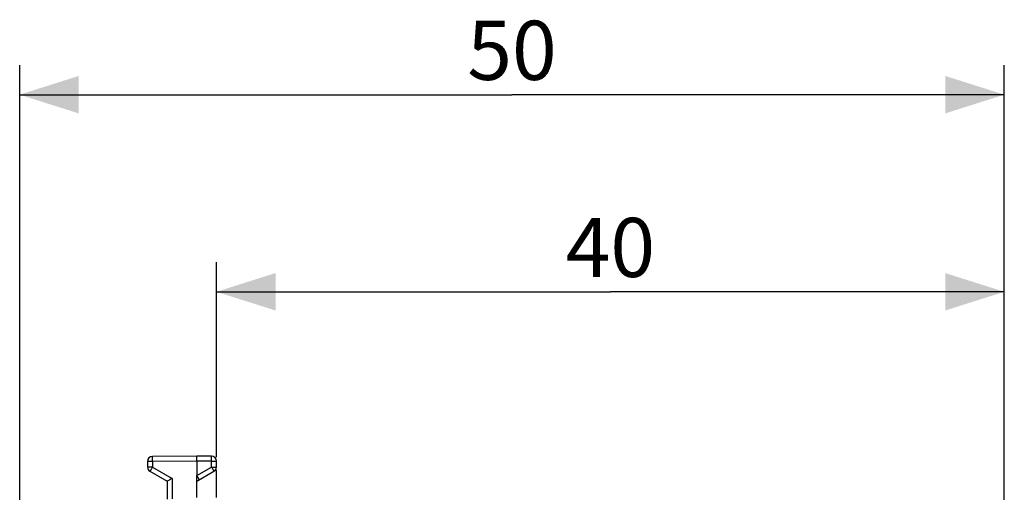
# Model space of a CAD drawing. Units: millimetres. Extents: x -96 to 50, y -25 to 47.
# Drawn here: x -96 to -46, y 23 to 47 of the extents above; entities that cross this region are included whole.
import ezdxf

# ---------------------------------------------------------------- set-up
doc = ezdxf.new("R2010")
doc.units = ezdxf.units.MM
doc.header["$LTSCALE"] = 16.335
doc.layers.get('0').update_dxf_attribs({"linetype": 'CONTINUOUS'})
doc.layers.add('DRAFT', color=7, linetype='CONTINUOUS')
doc.layers.add('RACCORDO', color=7, linetype='CONTINUOUS')
doc.styles.get("Standard").update_dxf_attribs({"font": 'txt', "width": 0.8})
doc.dimstyles.new('DIMSTYLE_1', dxfattribs={"dimtxt": 3, "dimasz": 3, "dimexe": 0.18, "dimexo": 0.0625, "dimgap": 0.09, "dimtad": 1, "dimdec": 1, "dimdsep": 46, "dimtxsty": 'STANDARD', "dimblk": '_FILLED', "dimblk1": '_FILLED', "dimblk2": '_FILLED', "dimcen": 0.09, "dimadec": 0, "dimazin": 0, "dimtfac": 1, "dimtdec": 1, "dimtofl": 0, "dimtmove": 0, "dimatfit": 3, "dimldrblk": '_FILLED', "dimfxl": 1, "dimtolj": 1, "dimarcsym": 0})
doc.dimstyles.new('DIMSTYLE_2', dxfattribs={"dimtxt": 3, "dimasz": 3, "dimexe": 0.18, "dimexo": 0.0625, "dimgap": 0.09, "dimtad": 1, "dimdsep": 46, "dimtxsty": 'STANDARD', "dimblk": '_FILLED', "dimblk1": '_FILLED', "dimblk2": '_FILLED', "dimcen": 0.09, "dimadec": 0, "dimazin": 0, "dimtfac": 1, "dimtofl": 0, "dimtmove": 0, "dimatfit": 3, "dimldrblk": '_FILLED', "dimfxl": 1, "dimtolj": 1, "dimarcsym": 0})

# ---------------------------------------------------------------- blocks, each defined once
blk = doc.blocks.new('_FILLED')
at = {"color": 0, "linetype": 'BYBLOCK'}
blk.add_solid([(0, 0), (-1, 0.317), (-1, -0.317)], dxfattribs=at)
blk = doc.blocks.new('*D1')
at = {"color": 7, "linetype": 'CONTINUOUS'}
for p, q in [((-96.286, 2.427), (-96.286, 44.336)), ((-46.296, 16.035), (-46.296, 44.336)), ((-96.286, 42.836), (-71.291, 42.836)), ((-46.296, 42.836), (-71.291, 42.836))]:
    blk.add_line(p, q, dxfattribs=at)
at = {"color": 7, "linetype": 'CONTINUOUS', "xscale": 3, "yscale": 3, "zscale": 3, "rotation": 180}
blk.add_blockref('_FILLED', (-96.286, 42.836), dxfattribs=at)
at = {"color": 7, "linetype": 'CONTINUOUS', "xscale": 3, "yscale": 3, "zscale": 3}
blk.add_blockref('_FILLED', (-46.296, 42.836), dxfattribs=at)
at = {"color": 7, "linetype": 'CONTINUOUS', "insert": (-71.291, 46.586), "char_height": 3, "width": 4.5, "attachment_point": 2, "line_spacing_factor": 0.9}
blk.add_mtext('50', dxfattribs=at)
blk = doc.blocks.new('*D2')
at = {"color": 7, "linetype": 'CONTINUOUS'}
for p, q in [((-86.296, 24.444), (-86.296, 34.336)), ((-46.296, 16.035), (-46.296, 34.336)), ((-86.296, 32.836), (-66.296, 32.836)), ((-46.296, 32.836), (-66.296, 32.836))]:
    blk.add_line(p, q, dxfattribs=at)
at = {"color": 7, "linetype": 'CONTINUOUS', "xscale": 3, "yscale": 3, "zscale": 3, "rotation": 180}
blk.add_blockref('_FILLED', (-86.296, 32.836), dxfattribs=at)
at = {"color": 7, "linetype": 'CONTINUOUS', "xscale": 3, "yscale": 3, "zscale": 3}
blk.add_blockref('_FILLED', (-46.296, 32.836), dxfattribs=at)
at = {"color": 7, "linetype": 'CONTINUOUS', "insert": (-66.296, 36.586), "char_height": 3, "width": 4.71429, "attachment_point": 2, "line_spacing_factor": 0.9}
blk.add_mtext('40', dxfattribs=at)

msp = doc.modelspace()

# ---------------------------------------------------------------- linework, layer by layer
at = {"layer": 'DRAFT', "color": 7, "linetype": 'CONTINUOUS'}
for p, q in [((-87.296, 22.4), (-87.296, 23.513)), ((-86.348, 23.792), (-86.296, 23.791)), ((-86.296, 22.391), (-86.296, 23.791))]:
    msp.add_line(p, q, dxfattribs=at)
at = {"layer": 'RACCORDO', "color": 7, "linetype": 'CONTINUOUS'}
for p, q in [((-87.296, 24.5), (-89.548, 24.48)), ((-86.544, 24.493), (-87.296, 24.5)), ((-89.796, 24.23), (-89.796, 23.944)), ((-87.296, 24.25), (-87.296, 23.51)), ((-86.296, 23.944), (-86.296, 24.243)), ((-89.671, 23.728), (-88.796, 23.223)), ((-87.296, 23.223), (-86.421, 23.728)), ((-88.796, 23.223), (-88.796, 22.321))]:
    msp.add_line(p, q, dxfattribs=at)
at = {"layer": 'RACCORDO', "color": 253, "linetype": 'CONTINUOUS'}
for p, q in [((-89.548, 24.23), (-89.796, 24.23)), ((-87.296, 24.25), (-89.548, 24.23)), ((-89.548, 24.23), (-89.548, 23.944)), ((-86.544, 24.243), (-87.296, 24.25)), ((-86.544, 23.944), (-86.544, 24.243)), ((-86.544, 24.243), (-86.296, 24.243)), ((-89.548, 23.944), (-89.796, 23.944)), ((-89.548, 23.944), (-88.548, 23.367)), ((-87.296, 23.51), (-86.544, 23.944)), ((-86.544, 23.944), (-86.296, 23.944)), ((-88.548, 23.367), (-88.548, 22.334))]:
    msp.add_line(p, q, dxfattribs=at)
at = {"layer": 'RACCORDO', "color": 7, "linetype": 'CONTINUOUS'}
for centre, start, end in [((-89.546, 24.23), 90.5, 180), ((-86.546, 24.243), 0, 89.5), ((-89.546, 23.944), 180, 240), ((-86.546, 23.944), 300, 360)]:
    msp.add_arc(centre, 0.25, start, end, dxfattribs=at)
for points, knots in [([(-87.296, 24.25), (-87.296, 24.266), (-87.296, 24.298), (-87.297, 24.344), (-87.297, 24.387), (-87.297, 24.425), (-87.297, 24.452), (-87.297, 24.47), (-87.297, 24.48), (-87.296, 24.488), (-87.297, 24.495), (-87.296, 24.497), (-87.296, 24.5), (-87.296, 24.5)], [0, 0, 0, 0, 0.194033, 0.382135, 0.555605, 0.707104, 0.831401, 0.881774, 0.923596, 0.956585, 0.980482, 0.995028, 1, 1, 1, 1]), ([(-87.296, 23.51), (-87.288, 23.496), (-87.272, 23.469), (-87.249, 23.429), (-87.228, 23.392), (-87.209, 23.359), (-87.196, 23.336), (-87.187, 23.32), (-87.182, 23.311), (-87.178, 23.304), (-87.175, 23.298), (-87.174, 23.296), (-87.173, 23.294), (-87.173, 23.294)], [0, 0, 0, 0, 0.194272, 0.382474, 0.555947, 0.707388, 0.831598, 0.881927, 0.923708, 0.956661, 0.980528, 0.995052, 1, 1, 1, 1]), ([(-88.548, 23.367), (-88.578, 23.35), (-88.661, 23.302), (-88.743, 23.254), (-88.796, 23.223)], [0, 0, 0, 0, 0.359928, 1, 1, 1, 1])]:
    msp.add_open_spline(points, degree=3, knots=knots, dxfattribs=at)
at = {"layer": 'RACCORDO', "color": 253, "linetype": 'CONTINUOUS'}
for points, knots in [([(-89.548, 24.23), (-89.548, 24.247), (-89.548, 24.278), (-89.549, 24.325), (-89.549, 24.367), (-89.549, 24.405), (-89.549, 24.432), (-89.549, 24.45), (-89.549, 24.461), (-89.549, 24.469), (-89.549, 24.475), (-89.548, 24.478), (-89.548, 24.48), (-89.548, 24.48)], [0, 0, 0, 0, 0.194665, 0.382662, 0.555641, 0.707124, 0.831371, 0.881833, 0.923817, 0.956841, 0.980653, 0.995085, 1, 1, 1, 1]), ([(-86.544, 24.243), (-86.544, 24.26), (-86.543, 24.292), (-86.543, 24.338), (-86.543, 24.381), (-86.543, 24.418), (-86.543, 24.445), (-86.543, 24.463), (-86.543, 24.474), (-86.543, 24.482), (-86.543, 24.488), (-86.544, 24.491), (-86.543, 24.493), (-86.544, 24.493)], [0, 0, 0, 0, 0.194665, 0.382662, 0.555641, 0.707124, 0.831371, 0.881833, 0.923817, 0.956841, 0.980653, 0.995085, 1, 1, 1, 1]), ([(-89.548, 23.944), (-89.556, 23.93), (-89.572, 23.903), (-89.595, 23.863), (-89.616, 23.826), (-89.634, 23.794), (-89.648, 23.77), (-89.657, 23.754), (-89.662, 23.745), (-89.665, 23.738), (-89.669, 23.733), (-89.669, 23.73), (-89.671, 23.728), (-89.671, 23.728)], [0, 0, 0, 0, 0.194899, 0.382979, 0.555935, 0.707341, 0.831515, 0.881946, 0.923898, 0.956892, 0.980686, 0.995104, 1, 1, 1, 1]), ([(-86.544, 23.944), (-86.536, 23.93), (-86.52, 23.903), (-86.497, 23.863), (-86.476, 23.826), (-86.457, 23.794), (-86.444, 23.77), (-86.435, 23.754), (-86.43, 23.745), (-86.426, 23.738), (-86.423, 23.733), (-86.422, 23.73), (-86.421, 23.728), (-86.421, 23.728)], [0, 0, 0, 0, 0.194899, 0.382979, 0.555935, 0.707341, 0.831515, 0.881946, 0.923898, 0.956892, 0.980686, 0.995104, 1, 1, 1, 1])]:
    msp.add_open_spline(points, degree=3, knots=knots, dxfattribs=at)

# ---------------------------------------------------------------- dimensions: what is measured, and where the dimension line sits
at = {"color": 7, "linetype": 'CONTINUOUS'}
for base, p2, dimstyle, picture, middle in [((-96.286, 42.836), (-96.286, 2.427), 'DIMSTYLE_1', '*D1', (-73.541, 45.086)), ((-86.296, 32.836), (-86.296, 24.444), 'DIMSTYLE_2', '*D2', (-68.653, 35.086))]:
    dim = msp.add_linear_dim(base=base, p1=(-46.296, 16.035), p2=p2, angle=180, dimstyle=dimstyle, dxfattribs=at)
    dim.commit()
    dim.dimension.update_dxf_attribs({"geometry": picture, "text_midpoint": middle, "dimtype": 160})

doc.saveas('drawing.dxf')
